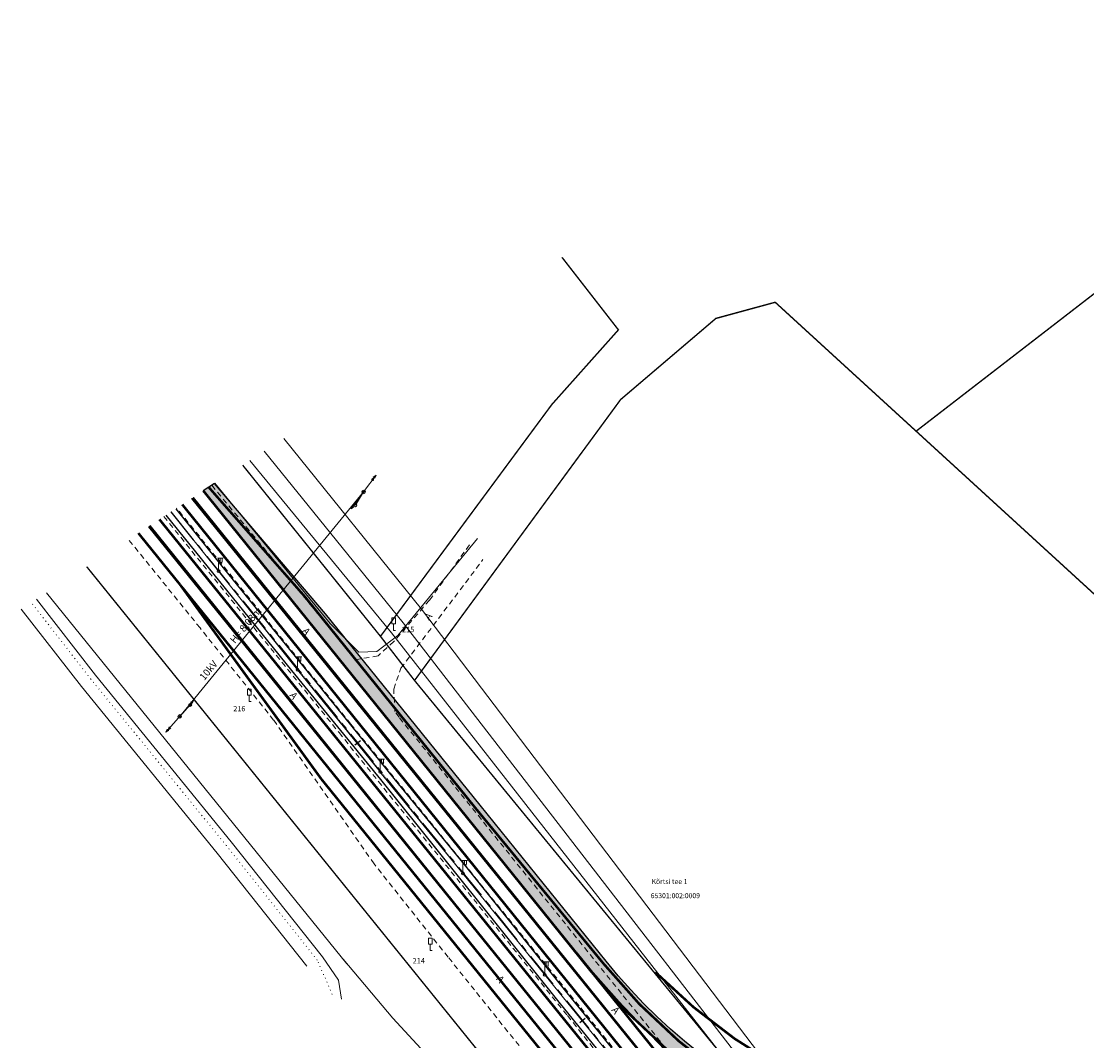
# Model space of a CAD drawing. Units: metres. Extents: x -2476326 to 4093453, y 0 to 10337829.
# Drawn here: x 549314 to 549612, y 6580687 to 6580973 of the extents above; entities that cross this region are included whole.
import ezdxf
from ezdxf.enums import TextEntityAlignment as Align

# ---------------------------------------------------------------- set-up
doc = ezdxf.new("R2010")
doc.units = ezdxf.units.M
for name, pattern in [('GE_3_alternativeC$0$CENTER', [16, 10, -2, 2, -2]), ('GE_3_alternativeC$0$DGN Style 4', [139835.98916512367, 69874.3231306052, -34937.1615653026, 87.3429039132565, -34937.1615653026]), ('GE_3_alternativeC$0$VIA28', [12, 3, -9]), ('Geodeesia_km_0_14$0$asfaar', [2.5, 1.5, -1]), ('Geodeesia_km_0_14$0$ASFBET', [2.5, 1.5, -1]), ('Geodeesia_km_0_14$0$DGN Style 3', [117.31548972248277, 83.79677837320197, -33.51871134928079]), ('Geodeesia_km_0_14$0$NOLVAALL', [1.2, 0.2, -1])]:
    doc.linetypes.add(name, pattern=pattern)
doc.layers.add('_K-dim-nähtavuskolmnurk', color=7, linetype='Continuous', lineweight=13)
for name, color, linetype in [('GE_3_alternativeC$0$K-T teemaa', 1, 'Continuous'), ('GE_3_alternativeC$0$K-T_kate.sõidutee', 254, 'Continuous'), ('GE_3_alternativeC$0$K-T_TELG', 7, 'GE_3_alternativeC$0$CENTER'), ('GE_3_alternativeC$0$K-TELG', 7, 'Continuous'), ('GE_3_alternativeC$0$KPR-pr.kattemärgistus', 7, 'Continuous'), ('Geodeesia_km_0_14$0$AED', 7, 'Continuous'), ('Geodeesia_km_0_14$0$KPOHULIIN', 7, 'Continuous'), ('Geodeesia_km_0_14$0$LIIKLUS', 7, 'Continuous'), ('Geodeesia_km_0_14$0$MPKAABEL', 7, 'Continuous'), ('Geodeesia_km_0_14$0$PIIR', 7, 'Continuous'), ('Geodeesia_km_0_14$0$POST', 7, 'Continuous'), ('Geodeesia_km_0_14$0$RELJEEF', 7, 'Continuous'), ('Geodeesia_km_0_14$0$SITRASS', 7, 'Continuous'), ('Geodeesia_km_0_14$0$TEE', 7, 'Continuous'), ('Krundipiirid$0$KRUNDIPIIRID', 37, 'Continuous')]:
    doc.layers.add(name, color=color, linetype=linetype)
doc.styles.add('Geodeesia_km_0_14$0$romans', font='romans.shx')
doc.styles.add('Geodeesia_km_0_14$0$Style-INTL_ISO_ITALIC', font='INTL_ISO_ITALIC.shx')
doc.linetypes.add('Geodeesia_km_0_14$0$KP_OHL', pattern='A,10,[138,mkm.shx,S=1,R=0,X=0,Y=0],0.75,[138,mkm.shx,S=1,R=0,X=0,Y=0],0.75,[138,mkm.shx,S=1,R=0,X=0,Y=0],3,[138,mkm.shx,S=1,R=180,X=0,Y=0],0.75,[138,mkm.shx,S=1,R=180,X=0,Y=0],0.75,[138,mkm.shx,S=1,R=180,X=0,Y=0],15', length=31)
doc.linetypes.add('Geodeesia_km_0_14$0$MP_KBL', pattern='A,8,-2,[138,mkm.shx,S=1,R=0,X=0,Y=0],6,[138,mkm.shx,S=1,R=180,X=0,Y=0],-2', length=18)
doc.linetypes.add('Geodeesia_km_0_14$0$RA_AED', pattern='A,2.5,[155,mkm.shx,S=0.35,R=0,X=0,Y=0],2.5', length=5)
doc.linetypes.add('Geodeesia_km_0_14$0$SI_KBL', pattern='A,8,-2,4,[132,mkm.shx,S=0.5,R=0,X=0,Y=0],4,-2', length=20)

# ---------------------------------------------------------------- blocks, each defined once
blk = doc.blocks.new('Geodeesia_km_0_14$0$VAPOST_1')
at = {"layer": 'Geodeesia_km_0_14$0$POST', "color": 7, "linetype": 'Continuous', "lineweight": 0}
for p, q in [((-0.2799999999115244, 3.599999999627471), (1.260000000009313, 3.599999999627471)), ((0, 3.599999999627471), (0, 0.3999999994412065)), ((0.4200000000419095, 3.599999999627471), (0.4200000000419095, 2.620000000111759)), ((0.9800000000977889, 3.599999999627471), (0.9800000000977889, 2.620000000111759))]:
    blk.add_line(p, q, dxfattribs=at)
blk.add_circle((0.00211863056756556, 0.008506307378411293), 0.3999999999997019, dxfattribs=at)
blk.add_arc((0.7016704977722839, 2.628264237195253), 0.2800001571082385, 179.9393055487934, 0.06069721546001466, dxfattribs=at)
blk = doc.blocks.new('Geodeesia_km_0_14$0$TUPOST_1')
at = {"layer": 'Geodeesia_km_0_14$0$POST', "color": 7, "linetype": 'Continuous', "lineweight": 0}
blk.add_circle((-0.001546968473121524, -0.004555041901767254), 0.4000000000000003, dxfattribs=at)
blk = doc.blocks.new('Geodeesia_km_0_14$0$LIIKLM_1')
at = {"layer": 'Geodeesia_km_0_14$0$LIIKLUS', "color": 155, "linetype": 'Continuous', "lineweight": 0}
for p, q in [((-0.5, 3.5), (-0.5, 1.799999999813735)), ((0.5, 3.5), (-0.5, 3.5)), ((0.5, 3.5), (0.5, 1.799999999813735)), ((0.5, 1.799999999813735), (-0.5, 1.799999999813735)), ((0, 1.799999999813735), (0, 0)), ((0.5, 0), (0, 0))]:
    blk.add_line(p, q, dxfattribs=at)
blk = doc.blocks.new('Geodeesia_km_0_14$0$EPSUUN_144')
at = {"layer": 'Geodeesia_km_0_14$0$KPOHULIIN', "color": 6, "linetype": 'Continuous', "lineweight": 0}
for p, q in [((0.3265302896033973, 0.3786570960655808), (3.837134667788632, 4.449821683578193)), ((3.265229042968713, 3.786596301943064), (2.44851492845919, 3.299455127678812)), ((3.265229042968713, 3.786596301943064), (2.900158493081108, 2.908500656485558)), ((3.837134667788632, 4.449821683578193), (3.020420553395525, 3.962680509313941)), ((3.837134667788632, 4.449821683578193), (3.472064118017443, 3.571726037189364))]:
    blk.add_line(p, q, dxfattribs=at)
blk.add_point((0, 0), dxfattribs=at)
blk = doc.blocks.new('Geodeesia_km_0_14$0$EPSUUN_145')
at = {"layer": 'Geodeesia_km_0_14$0$KPOHULIIN', "color": 6, "linetype": 'Continuous', "lineweight": 0}
for p, q in [((-0.3265302897198126, -0.3786570951342583), (-3.837134667905048, -4.449821682646871)), ((-3.265229042968713, -3.786596301011741), (-2.900158493081108, -2.908500655554235)), ((-3.837134667905048, -4.449821682646871), (-3.472064118017443, -3.571726037189364)), ((-3.837134667905048, -4.449821682646871), (-3.020420553395525, -3.962680508382618)), ((-3.265229042968713, -3.786596301011741), (-2.448514928575605, -3.299455127678812))]:
    blk.add_line(p, q, dxfattribs=at)
blk.add_point((0, 0), dxfattribs=at)
blk = doc.blocks.new('Geodeesia_km_0_14$0$EPSUUN_146')
at = {"layer": 'Geodeesia_km_0_14$0$KPOHULIIN', "color": 6, "linetype": 'Continuous', "lineweight": 0}
for p, q in [((-0.2967537937220186, -0.4024182045832276), (-3.487213926739059, -4.729043720290065)), ((-3.487213926739059, -4.729043720290065), (-3.190056103165261, -3.825702312402427)), ((-3.487213926739059, -4.729043720290065), (-2.709958380786702, -4.181136533617973)), ((-2.967462368542328, -4.024201703257859), (-2.670304544968531, -3.120860296301544)), ((-2.967462368542328, -4.024201703257859), (-2.190206822473556, -3.47629451751709))]:
    blk.add_line(p, q, dxfattribs=at)
blk.add_point((0, 0), dxfattribs=at)
blk = doc.blocks.new('Geodeesia_km_0_14$0$EPSUUN_147')
at = {"layer": 'Geodeesia_km_0_14$0$KPOHULIIN', "color": 6, "linetype": 'Continuous', "lineweight": 0}
for p, q in [((0.2967537937220186, 0.4024182045832276), (3.487213926739059, 4.729043719358742)), ((2.967462368542328, 4.024201702326536), (2.190206822589971, 3.47629451751709)), ((2.967462368542328, 4.024201702326536), (2.670304544968531, 3.120860296301544)), ((3.487213926739059, 4.729043719358742), (2.709958380786702, 4.181136532686651)), ((3.487213926739059, 4.729043719358742), (3.190056103165261, 3.825702311471105))]:
    blk.add_line(p, q, dxfattribs=at)
blk.add_point((0, 0), dxfattribs=at)
blk = doc.blocks.new('Geodeesia_km_0_14$0$BEPOST_46')
at = {"layer": 'Geodeesia_km_0_14$0$POST', "color": 7, "linetype": 'Continuous', "lineweight": 0}
for centre, radius in [((2.055498771369457e-05, -1.067947596311569e-05), 0.5), ((0, 0), 0.2219334467121489), ((0, 0), 0.1719334467121489), ((0, 0), 0.1219334467121489), ((0, 0), 0.07193344671214885)]:
    blk.add_circle(centre, radius, dxfattribs=at)
blk = doc.blocks.new('Geodeesia_km_0_14$0$BEPOST_47')
at = {"layer": 'Geodeesia_km_0_14$0$POST', "color": 7, "linetype": 'Continuous', "lineweight": 0}
for centre, radius in [((2.130854409188032e-05, -9.085051715373993e-06), 0.5000000000000001), ((0, 0), 0.2219334467121488), ((0, 0), 0.1719334467121489), ((0, 0), 0.1219334467121489), ((0, 0), 0.07193344671214887)]:
    blk.add_circle(centre, radius, dxfattribs=at)
blk = doc.blocks.new('A$C1E8B3623')
at = {"layer": 'GE_3_alternativeC$0$K-T_kate.sõidutee'}
h = blk.add_hatch(color=256, dxfattribs=at)
edge = h.paths.add_edge_path()
edge.add_line((-532.3083065716783, 493.2481183670461), (-535.5075231912779, 491.1655914438888))
edge.add_line((-535.5075231912779, 491.1655914438888), (-427.0413218619069, 356.4900594288483))
edge.add_line((-427.0413218619069, 356.4900594288483), (-402.6395123680122, 330.8134379712865))
edge.add_arc((-294.4137699698372, 463.2075041821092), 171.0000002499177, 230.7356634392551, 276.3910782813716)
edge.add_line((-275.3790438096039, 293.2702237358317), (-251.6239988117013, 295.9310337360948))
edge.add_arc((-240.3414067371504, 198.2356304060347), 98.34474422023708, 41.72036170666678, 96.58775862368287, ccw=False)
edge.add_line((-166.9367198725231, 263.6836300855502), (-145.8152973996475, 240.157501431182))
edge.add_arc((-149.5358617616669, 236.8172318573569), 4.999999999775032, -50.96354505785479, 41.91704212154872, ccw=False)
edge.add_line((-146.386788113974, 232.9335048897192), (-251.9182485361816, 147.3645801153034))
edge.add_line((-251.9182485361816, 147.3645801153034), (-246.0833137105219, 140.2737362999469))
edge.add_line((-246.0833137105219, 140.2737362999469), (-132.725598466699, 232.3195721283555))
edge.add_arc((-121.1272421955486, 218.5544665418565), 18.00000000000001, 46.52103848154718, 130.1171924037632, ccw=False)
edge.add_line((-108.7416549822083, 231.6157539738342), (-103.9864290161058, 227.1065303441137))
edge.add_line((-103.9864290161058, 227.1065303441137), (-99.16981176671106, 232.1859199013561))
edge.add_line((-99.16981176671106, 232.1859199013561), (-100.4230558050331, 233.3743298044428))
edge.add_arc((-86.95339710605815, 246.8828837265311), 19.07649691460249, 136.2923652458091, 225.0826048268972, ccw=False)
edge.add_line((-100.7433213070035, 260.0643375562504), (-99.85496409004554, 260.95282826107))
edge.add_line((-99.85496409004554, 260.95282826107), (-105.7284390574787, 267.6268774447963))
edge.add_line((-105.7284390574787, 267.6268774447963), (-125.0821502178442, 250.2205395558849))
edge.add_arc((-135.7927185857343, 263.4221957120741), 17.00000000086762, 221.9170421186134, 309.052589232825, ccw=False)
edge.add_line((-148.4426374183968, 252.0652791606262), (-162.4720426376443, 267.6919535743073))
edge.add_arc((-240.6038941846245, 197.5462928079605), 104.9999997643178, 41.91704202644549, 96.0512974878741)
edge.add_line((-251.6728709647432, 301.9612232707441), (-276.0469289523317, 299.2329353196546))
edge.add_arc((-294.4137699751681, 463.2075041664829), 165.0000002353375, 218.9442849530756, 276.3910782784642, ccw=False)
edge.add_line((-422.7437662399607, 359.4943799423054), (-458.0358222657815, 403.1631959741935))
edge.add_line((-458.0358222657815, 403.1631959741935), (-501.3250134545378, 456.7054265690967))
edge.add_line((-501.3250134545378, 456.7054265690967), (-532.3083065716783, 493.2481183670461))
at = {"layer": 'GE_3_alternativeC$0$K-T teemaa', "linetype": 'GE_3_alternativeC$0$DGN Style 4', "lineweight": -3, "ltscale": 0.0001, "const_width": 0.7, "flags": 128}
blk.add_lwpolyline([(-252.7852648122935, 311.8991596726701), (-277.1593227998819, 309.1708717215806, -0.2250682823676392), (-409.0019872135017, 356.4698242442682, -0.2250682823676392)], format="xyb", dxfattribs=at)
at = {"layer": 'GE_3_alternativeC$0$K-T_kate.sõidutee'}
blk.add_lwpolyline([(-276.0469289523317, 299.2329353196546, -0.2560439228816051), (-422.7437662399607, 359.4943799423054), (-458.0358222657815, 403.1631959741935), (-501.3250134545378, 456.7054265690967), (-532.3083065716783, 493.2481183670461), (-535.5075231912779, 491.1655914438888), (-427.0413218619069, 356.4900594288483), (-402.6395123680122, 330.8134379712865, 0.20188700503645), (-275.3790438096039, 293.2702237358317)], format="xyb", dxfattribs=at)
at = {"layer": 'GE_3_alternativeC$0$K-T_TELG', "color": 1, "linetype": 'Continuous'}
for p, q in [((-491.4890819175635, 421.2412329418585), (-493.0440165322507, 419.9833862325177)), ((-428.5967464550631, 343.494502206333), (-430.1516810697503, 342.2366554969922))]:
    blk.add_line(p, q, dxfattribs=at)
at = {"layer": 'GE_3_alternativeC$0$K-T_TELG', "color": 6, "const_width": 0.1, "flags": 128}
blk.add_lwpolyline([(-544.5685107597383, 485.2673504669219), (-122.2267824598821, -36.8262939658016)], dxfattribs=at)
at = {"layer": 'GE_3_alternativeC$0$K-TELG', "color": 1, "linetype": 'GE_3_alternativeC$0$CENTER', "flags": 128}
blk.add_lwpolyline([(-544.5685107597383, 485.2673504669219), (-122.2267824598821, -36.8262939658016)], dxfattribs=at)
at = {"layer": 'GE_3_alternativeC$0$KPR-pr.kattemärgistus', "const_width": 0.7, "flags": 128}
for points in [[(-507.1173790848115, 461.6037864275277), (-533.9633153233444, 492.1707920422778)], [(-117.6858476527268, -35.71041055954993), (-143.6575361185241, -3.363384263589978), (-225.4042776167626, 95.74115304648876), (-541.3782682270976, 487.3440357167274)], [(-226.7136933007278, 89.92879316583276), (-282.0553484518314, 158.3083987142891), (-314.5716392393224, 195.0428429879248), (-547.7715356557164, 483.1823445502669)], [(-542.0082133779069, 464.9343595746905), (-553.6695740252035, 479.3430222542956)], [(-502.4509559011785, 410.494360473007), (-542.0082133779069, 464.9343595746905)], [(-507.1173790848115, 461.6037864275277), (-459.2027050658362, 402.2206567218527)], [(-370.687843904132, 247.6891534449533), (-502.450955903274, 410.4943604758009)], [(-427.3665449181572, 357.1907795872539), (-218.3915582853369, 98.19728770758957), (-138.2281341440976, 1.05518214777112)]]:
    blk.add_lwpolyline(points, dxfattribs=at)
at = {"layer": 'GE_3_alternativeC$0$KPR-pr.kattemärgistus', "linetype": 'GE_3_alternativeC$0$VIA28', "const_width": 0.7, "flags": 128}
for points in [[(-113.936969869188, -34.78916621487588), (-140.9428351313109, -1.154101057909429), (-222.6922564264387, 97.95368506759405), (-538.4297002826352, 489.2634031306952)], [(-535.4811323382892, 491.1827705437317), (-427.9732100281399, 357.9426509849727)], [(-550.7205548404017, 481.2626834027469), (-317.3929061923409, 192.9653324373066), (-284.557793941698, 155.8369554951787), (-229.4335448035272, 87.72597468085587), (-127.4469341471558, -38.10908724367619)], [(-374.0258629794698, 257.3770173164085), (-541.5295873818686, 464.3429739950225)]]:
    blk.add_lwpolyline(points, dxfattribs=at)
at = {"layer": 'GE_3_alternativeC$0$KPR-pr.kattemärgistus', "const_width": 0.7}
for points in [[(-459.2027050658362, 402.2206567218527), (-423.5215237919474, 358.8658155538142, 0.2560439228812429), (-275.9356147618964, 298.2391500556841), (-252.0247302743373, 300.9174155173823, -0.2216457817447099)], [(-249.6516602652846, 297.1361410953104), (-275.4903580000391, 294.2640089998022, -0.2560439228801564), (-426.6325540000107, 356.3515579998493), (-431.2110960140126, 362.0168416760862)]]:
    blk.add_lwpolyline(points, format="xyb", dxfattribs=at)
at = {"layer": 'Geodeesia_km_0_14$0$AED', "color": 25, "linetype": 'Geodeesia_km_0_14$0$RA_AED'}
blk.add_lwpolyline([(-543.1969338490162, 486.1601771134883), (-529.9699999999721, 469.5800000000745), (-502.5500000000466, 435.8600000003353), (-481.8099999999395, 410.230000000447), (-462.140000000014, 386.1000000005588), (-434.1700000000419, 351.1299999998882), (-400.5200000000186, 309.640000000596), (-355.4100000000326, 253.980000000447), (-331.0799999999581, 223.8700000001118), (-288.1799999999348, 170.9400000004098), (-274.4599999999627, 153.9500000001863), (-231.8699999999953, 101.4599999999627), (-198.2099999999627, 60.04000000003725), (-168.4899999999907, 22.94000000040978), (-125.4200000000419, -29.62000000011176), (-125.4599999999627, -29.57000000029802), (-120.0364219648764, -36.28803762979805)], dxfattribs=at)
at = {"layer": 'Geodeesia_km_0_14$0$AED', "color": 25, "linetype": 'Geodeesia_km_0_14$0$RA_AED', "flags": 128}
blk.add_lwpolyline([(-123.680091891787, -37.18342833314091), (-129.6999999999534, -29.71999999973923), (-129.6600000000326, -29.76999999955297), (-151.8800000000047, -2.839999999850988), (-202.5999999999767, 60.12999999988824), (-243.8299999999581, 111.4900000002235), (-287.0500000000466, 164.4500000001863), (-333.5300000000279, 221.8700000001118), (-381.3699999999953, 280.820000000298), (-435.8800000000047, 348.1100000003353), (-485.7900000000373, 410.3600000003353), (-510.6999999999534, 440.8700000001118), (-545.9103376356652, 484.393889577128)], dxfattribs=at)
at = {"layer": 'Geodeesia_km_0_14$0$KPOHULIIN', "color": 6, "linetype": 'Geodeesia_km_0_14$0$DGN Style 3', "lineweight": 0}
for p, q in [((-490.640000000014, 490.8600000003353), (-492.890000000014, 487.140000000596)), ((-542.0899999999674, 428.0499999998137), (-539.1300000000047, 431.25))]:
    blk.add_line(p, q, dxfattribs=at)
at = {"layer": 'Geodeesia_km_0_14$0$KPOHULIIN', "linetype": 'Geodeesia_km_0_14$0$KP_OHL', "lineweight": 0, "flags": 128}
blk.add_lwpolyline([(-542.0899999999674, 428.0499999998137), (-490.640000000014, 490.8600000003353)], dxfattribs=at)
at = {"layer": 'Geodeesia_km_0_14$0$MPKAABEL', "linetype": 'Geodeesia_km_0_14$0$MP_KBL', "lineweight": 0}
blk.add_lwpolyline([(-276.9499999999534, 154.640000000596), (-298.3000000000466, 180.2000000001863), (-298.4599999999627, 180.890000000596), (-321.9000000000233, 209.5), (-322.2700000000186, 210.2199999997392), (-345.6999999999534, 238.6000000005588), (-345.859999999986, 239.4500000001863), (-369, 267.7000000001863), (-369.3499999999767, 268.3600000003353), (-393.1700000000419, 297.640000000596), (-417.390000000014, 327.910000000149), (-439.9499999999534, 355.7199999997392), (-462.8499999999767, 384.1100000003353), (-485.6999999999534, 412.1000000005588), (-486, 412.5), (-509.140000000014, 441.1000000005588), (-531.1999999999534, 468.7000000001863), (-544.5707440905971, 485.2658966826275)], dxfattribs=at)
at = {"layer": 'Geodeesia_km_0_14$0$PIIR', "color": 1, "linetype": 'Continuous', "lineweight": 0, "flags": 128}
for points in [[(-524.4635285637341, 498.3546689227223), (-485.9100000000326, 450.4400000004098), (-439.9153066679137, 512.6873029498383)], [(-429.2609287335072, 502.3373358128592), (-476.3800000000047, 438.089999999851), (-339.6300000000047, 271.4400000004098), (-258.9209605819779, 362.9088643239811)], [(-568.1108498084359, 469.9424879373983), (-446.8000000000466, 319.8300000000745), (-365.0400000000373, 216.5600000005215), (-276.9200000000419, 105.25), (-169.9100000000326, -27.41000000014901), (-122.1300000000047, 13.58999999985099), (-137.1999999999534, 33.41999999992549), (-167.6899999999441, 58.03000000026077), (-231.0400000000373, 133.1299999998882), (-260.6799999999348, 170.8799999998882), (-339.6300000000047, 271.4400000004098), (-476.3800000000047, 438.089999999851), (-485.9100000000326, 450.4400000004098), (-524.4635285637341, 498.3546689227223)], [(-390.4144434527261, -40.06474725157022), (-335.6199999999953, 56.45000000018626), (-308.9299999999348, 88.90000000037253), (-378.3699999999953, 168.160000000149), (-386.5699999999488, 199.5200000004843), (-447.859999999986, 196.4199999999255), (-559.4499999999534, 251.8500000005588), (-548.4499999999534, 279.6900000004098), (-488.609999999986, 254.4199999999255), (-446.8000000000466, 319.8300000000745), (-568.1108498084359, 469.9424879373983)]]:
    blk.add_lwpolyline(points, dxfattribs=at)
at = {"layer": 'Geodeesia_km_0_14$0$RELJEEF', "color": 21, "linetype": 'Geodeesia_km_0_14$0$NOLVAALL', "lineweight": 0}
blk.add_lwpolyline([(-499.4200000000419, 350.25), (-503.5999999999767, 359.8500000005588), (-529.0200000000186, 391.8799999998882), (-566.9599999999627, 438.4900000002235), (-583.5799201298505, 459.8729117726907)], dxfattribs=at)
at = {"layer": 'Geodeesia_km_0_14$0$RELJEEF', "color": 21, "linetype": 'Continuous', "lineweight": 0, "flags": 128}
for points in [[(-496.8299999999581, 348.9000000003725), (-497.6600000000326, 354.1900000004098), (-502.1300000000047, 360.730000000447), (-527.6899999999441, 392.9500000001863), (-565.6300000000047, 439.5499999998137), (-582.1459624177078, 460.8063451396301)], [(-506.5, 358.1100000003353), (-531.6300000000047, 389.7800000002608), (-569.5899999999674, 436.4000000003725), (-586.405015753815, 458.0339185455814)]]:
    blk.add_lwpolyline(points, dxfattribs=at)
at = {"layer": 'Geodeesia_km_0_14$0$SITRASS', "linetype": 'Geodeesia_km_0_14$0$SI_KBL', "lineweight": 0, "flags": 128}
for points in [[(-512.9756435648305, 505.8326964033768), (-474.4799999999814, 458.0200000004843), (-330.0200000000186, 267.9400000004098)], [(-333.0100000000093, 264.5099999997765), (-479.5599999999395, 454.25), (-518.4675935334526, 502.2577169546857)], [(-246.2900000000373, 217.339999999851), (-327.2900000000373, 265.0600000005215), (-335.4899999999907, 263.0400000000373), (-482.8099999999395, 451.410000000149), (-522.4911587253446, 499.6385811362416)], [(-458.8000000000466, 477.8300000000745), (-481.0999999999767, 450.7000000001863), (-486.9000000000233, 446.2000000001863), (-492, 446), (-500, 454), (-532.237880163826, 493.2939623687416)], [(-459.2600000000093, 299.6500000003725), (-458.4599999999627, 315.0400000000373), (-460.8099999999395, 319.7199999997392), (-470.1799999999348, 330.2700000004843), (-482.4799999999814, 343.589999999851), (-496.3499999999767, 360.070000000298), (-495.3099999999395, 358.8300000000745), (-579.3557803832227, 462.6226114006713)]]:
    blk.add_lwpolyline(points, dxfattribs=at)
at = {"layer": 'Geodeesia_km_0_14$0$TEE', "color": 7, "linetype": 'Geodeesia_km_0_14$0$asfaar', "lineweight": 0, "flags": 128}
blk.add_lwpolyline([(-533.0915630970849, 492.7382582994178), (-492.8000000000466, 443.9000000003725)], dxfattribs=at)
at = {"layer": 'Geodeesia_km_0_14$0$TEE', "color": 1, "linetype": 'Continuous', "lineweight": 0, "flags": 128}
for points in [[(-114.7346401519608, -34.98518467135727), (-122.6600000000326, -25.16999999992549), (-244.9299999999348, 125.8300000000745), (-285.0599999999395, 175.4599999999627), (-367.2399999999907, 276.9599999999627), (-475.9699999999721, 411.3600000003353), (-538.7439686574508, 489.0588304400444)], [(-550.3951990018832, 481.4744734670967), (-493.9599999999627, 411.4699999997392), (-373.859999999986, 262.7199999997392), (-300.5599999999395, 172.2199999997392), (-254.9299999999348, 116.0200000004843), (-224.6700000000419, 79.02000000048429), (-137.1300000000047, -29.28000000026077), (-129.580912697711, -38.63348835427314)]]:
    blk.add_lwpolyline(points, dxfattribs=at)
at = {"layer": 'Geodeesia_km_0_14$0$TEE', "linetype": 'Geodeesia_km_0_14$0$ASFBET', "lineweight": 0}
for points in [[(-119.57353261346, -36.17428780347109), (-124.75, -29.80999999959022), (-138.4399999999441, -13.20999999996275), (-168.9200000000419, 24.32000000029802), (-187.5999999999767, 47.29999999981374), (-366, 267.6000000005588), (-430.3000000000466, 347), (-494.1999999999534, 425.9000000003725), (-542.9428038069746, 486.3256028145552)], [(-546.540713699651, 483.9835468968377), (-497.5, 423.5), (-433.5999999999767, 344.2999999998137), (-369.6999999999534, 264.5), (-191, 44.5), (-159.1300000000047, 5.640000000596046), (-139.2199999999721, -18.89999999944121), (-130.25, -29.97999999951571), (-124.3140318916412, -37.33921192307025)], [(-441.390000000014, 272.4900000002235), (-448.2700000000186, 279.2800000002608), (-452.25, 284.890000000596), (-453.5100000000093, 288.8700000001118), (-454.3299999999581, 294.390000000596), (-454.3299999999581, 298.730000000447), (-453.2399999999907, 302.890000000596), (-451.5200000000186, 307.2400000002235), (-448.6999999999534, 312.2999999998137), (-440.8000000000466, 323.2000000001863), (-441, 328), (-444, 332), (-467, 360.7000000001863), (-487.6999999999534, 386.7999999998137), (-515.8000000000466, 427), (-536.4000000000233, 452.7999999998137), (-556.4035036236746, 477.563373462297)], [(-253.808681270224, 146.4062712239102), (-311, 217), (-355.6999999999534, 272.9000000003725), (-418.5, 350.5), (-480.6999999999534, 427.7999999998137), (-481.9000000000233, 429.4000000003725), (-482.1999999999534, 435.7000000001863), (-480.1999999999534, 441.5), (-457.2299999999814, 471.929999999702)]]:
    blk.add_lwpolyline(points, dxfattribs=at)
at = {"layer": 'Geodeesia_km_0_14$0$TEE', "color": 7, "linetype": 'Geodeesia_km_0_14$0$ASFBET', "lineweight": 0}
blk.add_lwpolyline([(-461.0400000000373, 476.0099999997765), (-472.2099999999627, 460.5499999998137), (-482.1999999999534, 449), (-486.5999999999767, 445), (-492.8000000000466, 443.9000000003725)], dxfattribs=at)
at = {"layer": 'Krundipiirid$0$KRUNDIPIIRID', "const_width": 0.4}
for points in [[(-187.8287352632033, 622.3690940896049), (-336.0400000000373, 507.8600000003353), (-231.8800000000047, 412.5499999998137), (-170.7399999999907, 478.6000000005588), (-71.22999999998137, 586.0800000000745)], [(-524.4635285637341, 498.3546689227223), (-485.9100000000326, 450.4400000004098), (-437.9699999999721, 515.320000000298), (-419.3399999999674, 536.2199999997392), (-435.1185826758156, 556.5136738820001)], [(-568.1108498084359, 469.9424879373983), (-446.8000000000466, 319.8300000000745), (-365.0400000000373, 216.5600000005215), (-276.9200000000419, 105.25), (-169.9100000000326, -27.41000000014901), (-122.1300000000047, 13.58999999985099), (-137.1999999999534, 33.41999999992549), (-167.6899999999441, 58.03000000026077), (-231.0400000000373, 133.1299999998882), (-260.6799999999348, 170.8799999998882), (-339.6300000000047, 271.4400000004098), (-476.3800000000047, 438.089999999851), (-485.9100000000326, 450.4400000004098), (-524.4635285637341, 498.3546689227223)], [(-390.4144434526097, -40.06474725157022), (-335.6199999999953, 56.45000000018626), (-308.9299999999348, 88.90000000037253), (-378.3699999999953, 168.160000000149), (-386.5699999999488, 199.5200000004843), (-447.859999999986, 196.4199999999255), (-559.4499999999534, 251.8500000005588), (-548.4499999999534, 279.6900000004098), (-488.609999999986, 254.4199999999255), (-446.8000000000466, 319.8300000000745), (-568.1108498084359, 469.9424879373983)]]:
    blk.add_lwpolyline(points, dxfattribs=at)
blk.add_lwpolyline([(-418.7199999999721, 516.7099999999627), (-476.3800000000047, 438.089999999851), (-339.6300000000047, 271.4400000004098), (-222.6899999999441, 403.9699999997392), (-231.8800000000047, 412.5499999998137), (-336.0400000000373, 507.8600000003353), (-375.4699999999721, 543.9400000004098), (-392.0799999999581, 539.410000000149), (-418.7199999999721, 516.7099999999627)], close=True, dxfattribs=at)
at = {"layer": 'Geodeesia_km_0_14$0$KPOHULIIN', "color": 6, "linetype": 'Continuous', "lineweight": 0}
for name, p in [('Geodeesia_km_0_14$0$EPSUUN_147', (-490.640000000014, 490.8500000005588)), ('Geodeesia_km_0_14$0$EPSUUN_146', (-490.640000000014, 490.8600000003353)), ('Geodeesia_km_0_14$0$EPSUUN_144', (-542.0799999999581, 428.0499999998137)), ('Geodeesia_km_0_14$0$EPSUUN_145', (-542.0899999999674, 428.0499999998137))]:
    blk.add_blockref(name, p, dxfattribs=at)
at = {"layer": 'Geodeesia_km_0_14$0$LIIKLUS', "color": 155, "linetype": 'Continuous', "lineweight": 0}
for p in [(-482.2299999999814, 452.1100000003353), (-522.6300000000047, 432.1900000004098), (-471.9899999999907, 362.5)]:
    blk.add_blockref('Geodeesia_km_0_14$0$LIIKLM_1', p, dxfattribs=at)
at = {"layer": 'Geodeesia_km_0_14$0$POST', "color": 7, "linetype": 'Continuous', "lineweight": 0}
for name, p in [('Geodeesia_km_0_14$0$BEPOST_47', (-490.640000000014, 490.8600000003353)), ('Geodeesia_km_0_14$0$TUPOST_1', (-492.890000000014, 487.140000000596)), ('Geodeesia_km_0_14$0$VAPOST_1', (-531.1999999999534, 468.7000000001863)), ('Geodeesia_km_0_14$0$VAPOST_1', (-509.140000000014, 441.089999999851)), ('Geodeesia_km_0_14$0$TUPOST_1', (-539.1300000000047, 431.2599999997765)), ('Geodeesia_km_0_14$0$BEPOST_46', (-542.0899999999674, 428.0499999998137)), ('Geodeesia_km_0_14$0$VAPOST_1', (-486, 412.5)), ('Geodeesia_km_0_14$0$VAPOST_1', (-462.8499999999767, 384.1100000003353)), ('Geodeesia_km_0_14$0$VAPOST_1', (-439.9499999999534, 355.7099999999627))]:
    blk.add_blockref(name, p, dxfattribs=at)
at = {"layer": 'Geodeesia_km_0_14$0$KPOHULIIN', "color": 6, "linetype": 'Continuous', "lineweight": 0, "style": 'Geodeesia_km_0_14$0$Style-INTL_ISO_ITALIC'}
blk.add_text('10kV            H= 8,08m ', height=1.99998, rotation=50.48913520070826, dxfattribs=at).set_placement((-527.7157755002845, 448.5956788090989), align=Align.MIDDLE_CENTER)
at = {"layer": 'Geodeesia_km_0_14$0$LIIKLUS', "color": 155, "linetype": 'Continuous', "lineweight": 0, "style": 'Geodeesia_km_0_14$0$Style-INTL_ISO_ITALIC'}
for s, p in [('215', (-478.1575366210891, 452.3600000003353)), ('216', (-525.4001586914528, 430.2099999999627)), ('214', (-475.1875036620768, 359.660000000149))]:
    blk.add_text(s, height=1.5, dxfattribs=at).set_placement(p, align=Align.MIDDLE_CENTER)
at = {"layer": 'Geodeesia_km_0_14$0$PIIR', "color": 1, "linetype": 'Continuous', "lineweight": 0, "style": 'Geodeesia_km_0_14$0$romans'}
blk.add_text('65301:002:0009', height=1.4, dxfattribs=at).set_placement((-410.2992143256124, 377.8674639081582), align=Align.MIDDLE_LEFT)
at = {"layer": 'Geodeesia_km_0_14$0$PIIR', "color": 1, "linetype": 'Continuous', "lineweight": 0, "insert": (-410.0612655060831, 381.6484133284539), "char_height": 1.4, "attachment_point": 4, "style": 'Geodeesia_km_0_14$0$romans'}
blk.add_mtext('Kõrtsi tee 1', dxfattribs=at)
at = {"layer": 'Geodeesia_km_0_14$0$TEE', "color": 7, "linetype": 'Continuous', "lineweight": 0, "style": 'Geodeesia_km_0_14$0$Style-INTL_ISO_ITALIC'}
for height, rotation, p in [(1.99998, 50.48164723590241, (-472.577790205949, 456.0377563266084)), (1.999980000000001, 309.0391166537163, (-506.6338773213793, 451.8649651138112)), (1.999980000000001, 309.0391166537163, (-510.1638773212908, 433.8649651138112)), (1.999980000000001, 309.0391166537163, (-452.343877321342, 354.4949651136994)), (1.999980000000001, 309.0391166537163, (-420.1038773213513, 345.7849651137367))]:
    blk.add_text('A', height=height, rotation=rotation, dxfattribs=at).set_placement(p, align=Align.MIDDLE_CENTER)
blk = doc.blocks.new('A$C31F56D40')
at = {"layer": '_K-dim-nähtavuskolmnurk'}
blk.add_blockref('A$C1E8B3623', (0, 0), dxfattribs=at)

msp = doc.modelspace()

# ---------------------------------------------------------------- block references
msp.add_blockref('A$C31F56D40', (549900, 6580350))

doc.saveas('drawing.dxf')
